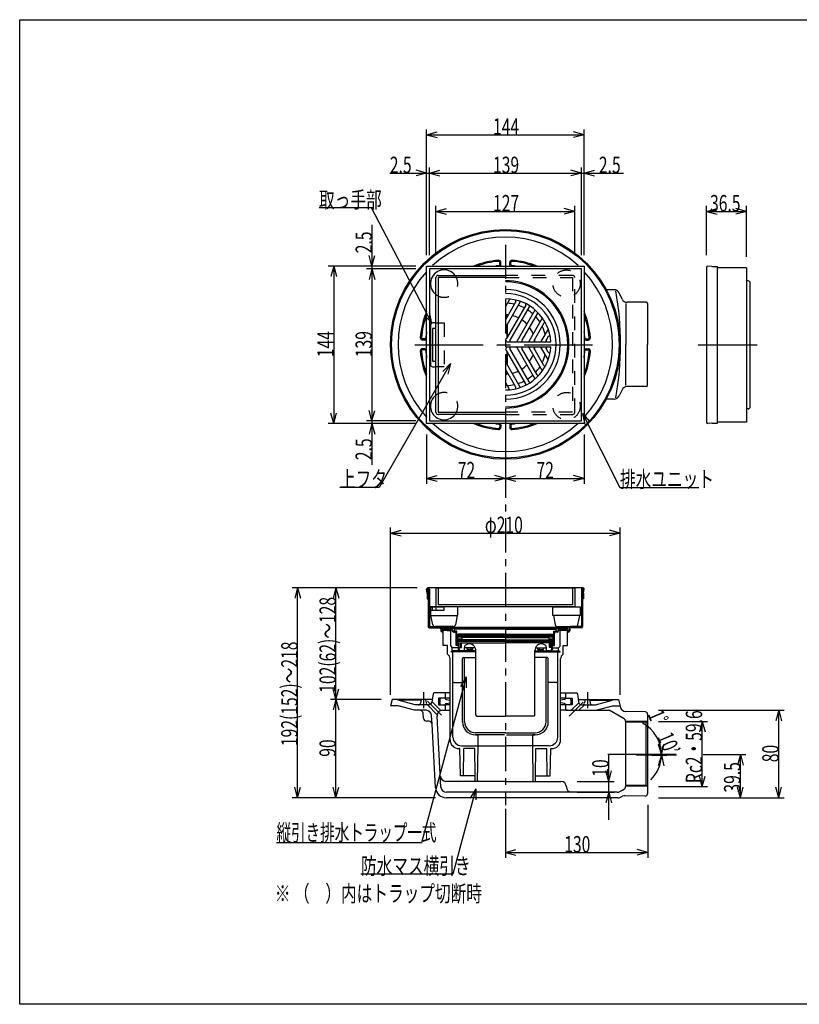
# Model space of a CAD drawing. Extents: x 60 to 1444, y 58 to 960.
# Drawn here: x 60 to 773, y 60 to 960 of the extents above; entities that cross this region are included whole.
import ezdxf

# ---------------------------------------------------------------- set-up
doc = ezdxf.new("R2010")
doc.units = 0
doc.header["$LTSCALE"] = 5
doc.header["$MEASUREMENT"] = 0
for name, pattern in [('CENTER1', [10, 6.25, -1.25, 1.25, -1.25]), ('CENTER2', [20, 12.5, -2.5, 2.5, -2.5]), ('DASHED2', [5, 2.5, -2.5])]:
    doc.linetypes.add(name, pattern=pattern)
for name, color, linetype in [('_0-0_計極細', 7, 'CONTINUOUS'), ('_0-1_計細線', 7, 'CONTINUOUS'), ('_0-5_寸法線', 7, 'CONTINUOUS'), ('_0-8_枠中線', 7, 'CONTINUOUS')]:
    doc.layers.add(name, color=color, linetype=linetype)
doc.styles.get("Standard").update_dxf_attribs({"font": 'txt', "bigfont": 'bigfont.shx'})

msp = doc.modelspace()

# ---------------------------------------------------------------- linework, layer by layer
at = {"layer": '_0-0_計極細', "color": 2, "linetype": 'CENTER1'}
msp.add_line((504.16, 754.35), (504.16, 242.08), dxfattribs=at)
at = {"layer": '_0-0_計極細', "color": 2, "linetype": 'Continuous'}
for p, q in [((507.95, 704.37), (504.16, 697.81)), ((513.75, 702.39), (504.16, 685.77)), ((517.67, 702.15), (504.16, 678.74)), ((522.91, 699.19), (505.32, 668.71)), ((525.96, 697.43), (508.36, 666.96)), ((531.14, 694.37), (514.59, 665.7)), ((505.67, 688.38), (505.67, 690.25)), ((506.17, 689.25), (506.17, 690.21)), ((533.31, 691.1), (519.37, 666.96)), ((537.93, 687.06), (525.6, 665.7)), ((505.67, 669.31), (505.67, 681.36)), ((506.17, 670.18), (506.17, 682.22)), ((539.34, 682.47), (530.38, 666.96)), ((543.21, 677.14), (536.61, 665.7)), ((543.38, 670.4), (541.38, 666.96)), ((522.91, 627.2), (505.32, 657.68)), ((505.67, 645.03), (505.67, 657.07)), ((525.96, 628.96), (508.36, 659.43)), ((531.14, 632.01), (514.59, 660.69)), ((533.31, 635.29), (519.37, 659.43)), ((537.93, 639.33), (525.6, 660.69)), ((539.34, 643.92), (530.38, 659.43)), ((543.21, 649.25), (536.61, 660.69)), ((543.38, 655.98), (541.38, 659.43)), ((506.17, 644.16), (506.17, 656.21)), ((517.67, 624.24), (504.16, 647.64)), ((513.75, 624), (504.16, 640.62)), ((505.67, 636.14), (505.67, 638.01)), ((506.17, 636.17), (506.17, 637.14)), ((507.95, 622.02), (504.16, 628.58)), ((447.26, 388.62), (447.26, 404.77)), ((447.26, 404.77), (561.06, 404.77)), ((454.18, 403.48), (447.26, 404.46)), ((454.18, 402.77), (447.26, 403.75)), ((447.26, 403.74), (447.34, 403.74)), ((447.26, 402.84), (453.66, 402.84)), ((447.26, 402.07), (454.18, 401.27)), ((448.35, 401.94), (454.18, 401.94)), ((504.16, 403.77), (452.12, 403.77)), ((504.16, 403.48), (454.18, 403.48)), ((454.18, 387.45), (454.18, 402.78)), ((456.92, 400.98), (458.11, 400.98)), ((456.92, 400.28), (458.11, 400.28)), ((457.66, 400.98), (457.66, 403.48)), ((457.71, 401.18), (457.71, 402.48)), ((459.86, 400.98), (457.91, 400.98)), ((504.16, 402.98), (458.21, 402.98)), ((459.16, 387.98), (459.16, 399.23)), ((459.86, 397.98), (459.86, 400.98)), ((459.86, 388.68), (459.86, 399.23)), ((504.16, 396.38), (460.01, 396.38)), ((460.81, 394.88), (460.01, 396.38)), ((503.96, 397.48), (460.36, 397.48)), ((460.66, 396.58), (460.66, 397.48)), ((460.66, 396.58), (504.16, 396.58)), ((460.96, 397.48), (460.96, 398.48)), ((503.96, 398.48), (460.96, 398.48)), ((464.41, 396.38), (464.41, 395.88)), ((504.16, 403.77), (556.19, 403.77)), ((504.16, 403.48), (554.14, 403.48)), ((504.16, 402.98), (550.11, 402.98)), ((547.66, 396.58), (504.16, 396.58)), ((504.16, 396.38), (548.31, 396.38)), ((504.36, 398.48), (547.36, 398.48)), ((504.36, 397.48), (547.96, 397.48)), ((543.91, 396.38), (543.91, 395.88)), ((547.36, 397.48), (547.36, 398.48)), ((547.51, 394.88), (548.31, 396.38)), ((547.66, 396.58), (547.66, 397.48)), ((548.46, 400.98), (550.41, 400.98)), ((548.46, 397.98), (548.46, 400.98)), ((548.46, 388.68), (548.46, 399.23)), ((549.16, 387.98), (549.16, 399.23)), ((551.4, 400.98), (550.21, 400.98)), ((551.4, 400.28), (550.21, 400.28)), ((550.61, 401.18), (550.61, 402.48)), ((550.66, 400.98), (550.66, 403.48)), ((554.14, 403.48), (561.06, 404.46)), ((554.14, 402.77), (561.06, 403.75)), ((554.14, 387.45), (554.14, 402.78)), ((561.06, 402.07), (554.14, 401.27)), ((554.14, 401.94), (559.97, 401.94)), ((554.66, 402.84), (561.06, 402.84)), ((560.98, 403.74), (561.06, 403.74)), ((561.06, 388.62), (561.06, 404.77)), ((447.26, 388.07), (447.26, 388.62)), ((451.16, 388.07), (447.26, 388.07)), ((451.16, 380.07), (451.16, 388.07)), ((454.18, 387.45), (455.66, 385.98)), ((461.16, 387.98), (459.16, 387.98)), ((463.91, 389.98), (459.86, 389.98)), ((461.16, 388.68), (459.86, 388.68)), ((460.66, 390.48), (460.66, 391.98)), ((460.66, 391.98), (504.16, 391.98)), ((460.66, 390.48), (463.91, 390.48)), ((460.72, 395.04), (464.57, 395.04)), ((460.81, 394.88), (460.81, 392.08)), ((460.81, 393.54), (464.45, 393.54)), ((504.16, 392.08), (460.81, 392.08)), ((461.16, 383.98), (461.16, 389.98)), ((462.03, 386.08), (462.03, 389.98)), ((463.41, 386.08), (463.41, 389.98)), ((463.91, 390.48), (504.16, 390.48)), ((463.91, 386.08), (463.91, 390.48)), ((464.91, 395.38), (464.41, 395.88)), ((464.41, 394.88), (464.91, 395.38)), ((464.41, 394.88), (464.41, 393.58)), ((464.91, 393.08), (464.41, 393.58)), ((464.41, 392.58), (464.91, 393.08)), ((464.41, 392.58), (464.41, 392.08)), ((504.16, 395.38), (464.91, 395.38)), ((504.16, 393.08), (464.91, 393.08)), ((504.16, 395.38), (543.41, 395.38)), ((504.16, 393.08), (543.41, 393.08)), ((504.16, 392.08), (547.51, 392.08)), ((547.66, 391.98), (504.16, 391.98)), ((544.41, 390.48), (504.16, 390.48)), ((543.41, 395.38), (543.91, 395.88)), ((543.91, 394.88), (543.41, 395.38)), ((543.41, 393.08), (543.91, 393.58)), ((543.91, 392.58), (543.41, 393.08)), ((543.75, 395.04), (547.59, 395.04)), ((543.87, 393.54), (547.51, 393.54)), ((543.91, 394.88), (543.91, 393.58)), ((543.91, 392.58), (543.91, 392.08)), ((544.41, 386.08), (544.41, 390.48)), ((547.66, 390.48), (544.41, 390.48)), ((544.41, 389.98), (548.46, 389.98)), ((544.91, 386.08), (544.91, 389.98)), ((546.03, 386.08), (546.03, 389.98)), ((547.16, 383.98), (547.16, 389.98)), ((547.16, 388.68), (548.46, 388.68)), ((547.16, 387.98), (549.16, 387.98)), ((547.51, 394.88), (547.51, 392.08)), ((547.66, 390.48), (547.66, 391.98)), ((554.14, 387.45), (552.66, 385.98)), ((557.16, 380.07), (557.16, 388.07)), ((557.16, 388.07), (561.06, 388.07)), ((561.06, 388.07), (561.06, 388.62)), ((454.18, 382.27), (455.66, 383.07)), ((477.16, 382.27), (454.18, 382.27)), ((455.66, 383.07), (455.66, 385.98)), ((461.16, 385.98), (455.66, 385.98)), ((477.16, 383.07), (455.66, 383.07)), ((456.16, 355.19), (456.16, 382.27)), ((461.99, 383.98), (461.16, 383.98)), ((461.66, 386.08), (463.91, 386.08)), ((461.66, 385.08), (461.66, 386.08)), ((463.66, 383.08), (466.66, 383.08)), ((466.66, 383.08), (466.66, 386.08)), ((476.6, 385.98), (466.66, 385.98)), ((469.37, 384.28), (469.37, 385.98)), ((474.37, 384.28), (469.37, 384.28)), ((472.87, 384.28), (472.87, 385.98)), ((474.37, 384.28), (474.37, 385.98)), ((477.16, 324.48), (477.16, 383.45)), ((477.16, 381.97), (477.16, 383.45)), ((531.16, 324.48), (531.16, 383.45)), ((531.16, 381.97), (531.16, 383.45)), ((531.16, 383.07), (552.66, 383.07)), ((531.16, 382.27), (554.14, 382.27)), ((531.72, 385.98), (541.66, 385.98)), ((533.95, 384.28), (533.95, 385.98)), ((533.95, 384.28), (538.95, 384.28)), ((535.45, 384.28), (535.45, 385.98)), ((538.95, 384.28), (538.95, 385.98)), ((541.66, 383.08), (541.66, 386.08)), ((544.66, 383.08), (541.66, 383.08)), ((546.66, 386.08), (544.41, 386.08)), ((546.33, 383.98), (547.16, 383.98)), ((546.66, 385.08), (546.66, 386.08)), ((547.16, 385.98), (552.66, 385.98)), ((552.16, 355.19), (552.16, 382.27)), ((552.66, 383.07), (552.66, 385.98)), ((554.14, 382.27), (552.66, 383.07)), ((453.66, 301.77), (453.66, 375.74)), ((464.91, 318.27), (464.91, 376.07)), ((465.91, 377.07), (477.16, 377.07)), ((466.91, 318.27), (466.91, 376.07)), ((542.41, 377.07), (531.16, 377.07)), ((541.41, 318.27), (541.41, 376.07)), ((543.41, 318.27), (543.41, 376.07)), ((554.66, 301.77), (554.66, 375.74)), ((456.16, 304.27), (456.16, 355.19)), ((457.03, 354.2), (464.91, 354.2)), ((551.28, 354.2), (543.41, 354.2)), ((552.16, 304.27), (552.16, 355.19)), ((464.91, 318.27), (464.91, 345.27)), ((543.41, 318.27), (543.41, 345.27)), ((478.16, 323.48), (504.16, 323.48)), ((530.16, 323.48), (504.16, 323.48)), ((504.16, 308.27), (476.91, 308.27)), ((476.91, 306.27), (479.16, 306.27)), ((503.23, 306.27), (476.91, 306.27)), ((479.16, 296.27), (479.16, 306.27)), ((504.16, 308.27), (531.41, 308.27)), ((505.09, 306.27), (531.41, 306.27)), ((531.41, 306.27), (529.16, 306.27)), ((529.16, 296.27), (529.16, 306.27)), ((462.66, 293.77), (461.66, 293.77)), ((463.06, 268.77), (462.66, 293.77)), ((464.16, 296.27), (479.16, 296.27)), ((465.91, 268.77), (466.16, 293.77)), ((476.16, 293.77), (466.16, 293.77)), ((476.58, 268.77), (476.16, 293.77)), ((478.66, 263.77), (479.16, 296.27)), ((479.16, 296.27), (504.16, 296.27)), ((479.16, 296.17), (479.16, 296.27)), ((529.16, 296.27), (504.16, 296.27)), ((544.16, 296.27), (529.16, 296.27)), ((529.66, 263.77), (529.16, 296.27)), ((529.16, 296.17), (529.16, 296.27)), ((531.74, 268.77), (532.16, 293.77)), ((532.16, 293.77), (542.16, 293.77)), ((542.41, 268.77), (542.16, 293.77)), ((545.26, 268.77), (545.66, 293.77)), ((545.66, 293.77), (546.66, 293.77)), ((476.58, 268.77), (463.06, 268.77)), ((476.66, 263.77), (476.58, 268.77)), ((504.16, 263.77), (528.72, 263.77)), ((531.66, 263.77), (531.74, 268.77)), ((531.74, 268.77), (545.26, 268.77))]:
    msp.add_line(p, q, dxfattribs=at)
at = {"layer": '_0-0_計極細', "color": 2, "linetype": 'CENTER2'}
for p, q in [((421.42, 662.76), (584.22, 662.76)), ((680.61, 662.76), (734.42, 662.76)), ((429.16, 345.36), (429.16, 330.76)), ((579.16, 345.36), (579.16, 330.76)), ((432.92, 337.21), (445.76, 324.37)), ((575.39, 336.21), (562.55, 323.37)), ((660.38, 288.27), (594.68, 288.27)), ((660.57, 287.55), (621.39, 288.29))]:
    msp.add_line(p, q, dxfattribs=at)
at = {"layer": '_0-0_計極細', "color": 2, "linetype": 'Continuous'}
for centre, radius, start, end in [((504.16, 663.19), 50.15, 270, 90), ((508.38, 704.12), 0.502, 84.11294, 150), ((512.88, 702.89), 1, 330, 77.60597), ((518.11, 701.9), 0.502, 70.18513, 150), ((504.16, 663.19), 37.63, 77.4576, 87.38711), ((504.16, 663.19), 37.63, 77.4576, 87.38711), ((504.16, 663.19), 37.63, 62.67477, 71.92708), ((522.04, 699.69), 1, 330, 63.89345), ((504.16, 663.19), 37.63, 48.07292, 57.32523), ((526.82, 696.93), 1, 56.10655, 150), ((530.71, 694.63), 0.502, 330, 49.81487), ((504.16, 663.19), 27.09, 84.62432, 90), ((504.16, 663.19), 27.09, 63.71622, 76.68065), ((504.16, 663.19), 27.09, 43.31935, 56.28378), ((504.16, 663.19), 37.63, 32.61289, 42.5424), ((534.18, 690.6), 1, 42.39403, 150), ((537.49, 687.31), 0.502, 330, 35.88706), ((504.16, 663.19), 27.09, 20.29098, 35.37568), ((504.16, 663.19), 37.63, 14.49322, 26.40401), ((540.2, 681.97), 1, 27.51784, 150), ((504.45, 669.22), 1, 253.22135, 330), ((504.45, 669.22), 1, 253.09686, 330), ((509.23, 666.46), 1, 150, 270), ((520.24, 666.46), 1, 150, 270), ((531.25, 666.46), 1, 150, 270), ((504.16, 663.19), 27.09, 4.78019, 9.77896), ((542.25, 666.46), 1, 150, 270), ((504.16, 663.19), 37.63, 3.68035, 6.22848), ((544.24, 669.9), 1, 9.50177, 150), ((504.45, 657.17), 1, 30, 106.77865), ((504.45, 657.17), 1, 30, 106.90314), ((509.23, 659.93), 1, 90, 210), ((514.15, 665.95), 0.502, 270, 330), ((514.15, 660.43), 0.502, 30, 90), ((520.24, 659.93), 1, 90, 210), ((525.16, 665.95), 0.502, 270, 330), ((525.16, 660.43), 0.502, 30, 90), ((531.25, 659.93), 1, 90, 210), ((504.16, 663.19), 27.09, 350.22104, 355.21981), ((536.17, 665.95), 0.502, 270, 330), ((536.17, 660.43), 0.502, 30, 90), ((542.25, 659.93), 1, 90, 210), ((504.16, 663.19), 37.63, 353.77152, 356.31965), ((504.16, 663.19), 27.09, 324.62432, 339.70902), ((504.16, 663.19), 37.63, 333.59599, 345.50678), ((544.24, 656.49), 1, 210, 350.49823), ((504.16, 663.19), 27.09, 303.71622, 316.68065), ((504.16, 663.19), 37.63, 317.4576, 327.38711), ((537.49, 639.08), 0.502, 324.11294, 30), ((540.2, 644.42), 1, 210, 332.48216), ((504.16, 663.19), 27.09, 269.99559, 275.37568), ((504.16, 663.19), 27.09, 283.31935, 296.28378), ((504.16, 663.19), 37.63, 302.67477, 311.92708), ((530.71, 631.76), 0.502, 310.18513, 30), ((534.18, 635.79), 1, 210, 317.60597), ((504.16, 663.19), 37.63, 272.61289, 282.5424), ((508.38, 622.27), 0.502, 210, 275.88706), ((512.88, 623.5), 1, 282.39403, 30), ((504.16, 663.19), 37.63, 288.07292, 297.32523), ((518.11, 624.49), 0.502, 210, 289.81487), ((522.04, 626.7), 1, 296.10655, 30), ((526.82, 629.46), 1, 210, 303.89345), ((454.18, 401.73), 1.75, 4.15099, 90), ((454.18, 401.73), 1.05, 4.15099, 90), ((456.92, 401.98), 1.7, 183.35089, 270), ((456.92, 401.98), 1, 183.35089, 270), ((458.21, 402.48), 0.5, 155.94545, 180), ((457.91, 401.18), 0.2, 180, 270), ((458.21, 402.48), 0.5, 90, 155.94545), ((458.11, 399.23), 1.75, 0, 90), ((458.11, 399.23), 1.05, 0, 90), ((460.36, 397.98), 0.5, 180, 270), ((547.96, 397.98), 0.5, 270, 360), ((550.21, 399.23), 1.75, 90, 180), ((550.21, 399.23), 1.05, 90, 180), ((550.11, 402.48), 0.5, 24.05455, 90), ((550.41, 401.18), 0.2, 270, 360), ((550.11, 402.48), 0.5, 0, 24.05455), ((551.4, 401.98), 1, 270, 356.64911), ((551.4, 401.98), 1.7, 270, 356.64911), ((554.14, 401.73), 1.75, 90, 175.84901), ((554.14, 401.73), 1.05, 90, 175.84901), ((469.66, 386.08), 3, 129.9705, 181.9251), ((471.16, 383.45), 6, 24.88695, 124.83371), ((537.16, 383.45), 6, 55.16629, 155.11305), ((538.66, 386.08), 3, 358.0749, 50.0295), ((448.66, 375.74), 5, 0, 60), ((463.66, 385.08), 2, 180, 270), ((471.16, 383.45), 6, 0, 24.88695), ((537.16, 383.45), 6, 155.11305, 180), ((544.66, 385.08), 2, 270, 360), ((559.66, 375.74), 5, 120, 180), ((465.91, 376.07), 1, 90, 180), ((465.91, 376.07), 1, 0, 90), ((542.41, 376.07), 1, 90, 180), ((542.41, 376.07), 1, 0, 90), ((457.16, 355.19), 1, 180, 262.81924), ((551.16, 355.19), 1, 277.18076, 360), ((478.16, 324.48), 1, 180, 270.00046), ((530.16, 324.48), 1, 269.99954, 360), ((476.91, 318.27), 12, 180, 270), ((476.91, 318.27), 10, 180, 270), ((531.41, 318.27), 12, 270, 360), ((531.41, 318.27), 10, 270, 360), ((461.66, 301.77), 8, 180, 270), ((464.16, 304.27), 8, 180, 270), ((544.16, 304.27), 8, 270, 360), ((546.66, 301.77), 8, 270, 360)]:
    msp.add_arc(centre, radius, start, end, dxfattribs=at)
at = {"layer": '_0-1_計細線', "color": 3, "linetype": 'Continuous'}
for p, q in [((499.16, 736.09), (499.16, 738.1)), ((500.16, 736.09), (500.16, 738.1)), ((508.16, 736.09), (508.16, 738.1)), ((509.16, 736.09), (509.16, 738.1)), ((432.16, 590.76), (432.16, 734.76)), ((432.16, 734.76), (576.16, 734.76)), ((434.66, 732.26), (434.66, 593.26)), ((573.66, 732.26), (434.66, 732.26)), ((573.66, 593.26), (573.66, 732.26)), ((576.16, 734.76), (576.16, 590.76)), ((688.13, 733.51), (688.13, 592.01)), ((692.99, 734.28), (689.38, 734.76)), ((693.26, 734.26), (698.13, 734.26)), ((698.13, 591.26), (698.13, 734.26)), ((724.63, 733.26), (698.13, 733.26)), ((724.63, 733.26), (724.63, 592.26)), ((440.66, 601.26), (440.66, 724.26)), ((442.66, 726.26), (504.16, 726.26)), ((442.66, 724.26), (442.66, 601.26)), ((504.16, 724.26), (442.66, 724.26)), ((726.13, 721.26), (724.63, 721.26)), ((603.69, 713.19), (596.49, 713.19)), ((728.13, 707.76), (728.13, 719.26)), ((610.93, 704.56), (608.22, 710.32)), ((728.13, 607.03), (728.13, 707.76)), ((614.25, 700.69), (614.25, 663.19)), ((633.16, 701.69), (615.45, 701.69)), ((634.16, 700.69), (634.16, 663.19)), ((435.66, 680.76), (435.66, 644.76)), ((440.66, 682.76), (437.66, 682.76)), ((437.66, 677.76), (437.66, 647.76)), ((440.66, 677.76), (437.66, 677.76)), ((430.4, 668.19), (428.4, 668.19)), ((430.4, 667.19), (428.4, 667.19)), ((505.46, 665.45), (504.16, 667.71)), ((505.46, 665.45), (504.16, 667.71)), ((577.92, 668.19), (579.92, 668.19)), ((577.92, 667.19), (579.92, 667.19)), ((430.4, 659.19), (428.4, 659.19)), ((430.4, 658.19), (428.4, 658.19)), ((505.46, 660.94), (504.16, 658.67)), ((505.46, 665.45), (508.07, 665.45)), ((505.46, 665.45), (545.74, 665.45)), ((505.46, 660.94), (545.74, 660.94)), ((577.92, 659.19), (579.92, 659.19)), ((577.92, 658.19), (579.92, 658.19)), ((614.25, 625.69), (614.25, 663.19)), ((634.16, 625.69), (634.16, 663.19)), ((437.66, 647.76), (440.66, 647.76)), ((437.66, 642.76), (440.66, 642.76)), ((610.93, 621.82), (608.22, 616.06)), ((633.16, 624.69), (615.45, 624.69)), ((603.69, 613.19), (596.49, 613.19)), ((726.13, 604.26), (724.63, 604.26)), ((728.13, 606.26), (728.13, 611.76)), ((442.66, 601.26), (504.16, 601.26)), ((504.16, 599.26), (442.66, 599.26)), ((576.16, 590.76), (432.16, 590.76)), ((434.66, 593.26), (573.66, 593.26)), ((499.16, 589.44), (499.16, 587.43)), ((500.16, 589.44), (500.16, 587.43)), ((508.16, 589.44), (508.16, 587.43)), ((509.16, 589.44), (509.16, 587.43)), ((692.99, 591.25), (689.38, 590.76)), ((693.26, 591.26), (698.13, 591.26)), ((724.63, 592.26), (698.13, 592.26)), ((432.64, 435.9), (432.16, 439.51)), ((432.66, 435.63), (432.66, 430.76)), ((433.66, 435.83), (433.17, 439.48)), ((574.91, 440.76), (433.41, 440.76)), ((433.41, 439.76), (433.42, 439.76)), ((433.66, 439.51), (433.66, 405.26)), ((434.66, 439.51), (434.66, 405.26)), ((440.66, 440.26), (440.66, 423.26)), ((567.66, 440.26), (440.66, 440.26)), ((442.66, 440.26), (442.66, 425.26)), ((565.66, 440.26), (565.66, 425.26)), ((567.66, 440.26), (567.66, 423.26)), ((573.66, 439.51), (573.66, 405.26)), ((574.66, 439.51), (574.66, 405.26)), ((574.66, 435.83), (575.15, 439.48)), ((574.91, 439.76), (574.9, 439.76)), ((575.66, 435.63), (575.66, 430.76)), ((575.68, 435.9), (576.16, 439.51)), ((432.66, 430.76), (433.66, 430.76)), ((435.66, 423.26), (435.66, 415.26)), ((460.66, 423.26), (435.66, 423.26)), ((435.66, 420.26), (435.66, 423.26)), ((435.66, 423.26), (448.16, 423.26)), ((567.66, 423.26), (440.66, 423.26)), ((565.66, 425.26), (442.66, 425.26)), ((448.16, 420.26), (448.16, 423.26)), ((460.66, 415.26), (460.66, 423.26)), ((547.66, 415.26), (547.66, 423.26)), ((547.66, 423.26), (572.66, 423.26)), ((572.66, 423.26), (572.66, 415.26)), ((575.66, 430.76), (574.66, 430.76)), ((435.66, 420.26), (448.16, 420.26)), ((435.66, 415.26), (460.66, 415.26)), ((437.84, 406.87), (436.16, 415.26)), ((460.16, 415.26), (458.48, 406.87)), ((572.66, 415.26), (547.66, 415.26)), ((548.16, 415.26), (549.84, 406.87)), ((570.48, 406.87), (572.16, 415.26)), ((434.66, 405.26), (444.66, 405.26)), ((456.52, 405.26), (439.8, 405.26)), ((551.8, 405.26), (568.52, 405.26)), ((573.66, 405.26), (563.66, 405.26)), ((434.66, 404.26), (444.66, 404.26)), ((445.15, 402.76), (445.15, 403.76)), ((445.15, 402.76), (445.15, 401.76)), ((446.15, 403.76), (446.15, 403.26)), ((446.15, 403.26), (446.15, 401.76)), ((446.76, 401.26), (446.65, 401.26)), ((446.65, 400.26), (446.76, 400.26)), ((447.26, 401.26), (446.76, 401.26)), ((446.76, 400.26), (447.26, 400.26)), ((561.06, 401.26), (561.56, 401.26)), ((561.56, 400.26), (561.06, 400.26)), ((561.56, 401.26), (561.67, 401.26)), ((561.67, 400.26), (561.56, 400.26)), ((562.17, 403.76), (562.17, 403.26)), ((562.17, 403.26), (562.17, 401.76)), ((563.17, 402.76), (563.17, 403.76)), ((563.17, 402.76), (563.17, 401.76)), ((573.66, 404.26), (563.66, 404.26)), ((438.06, 343.88), (436.91, 336.31)), ((453.66, 344.76), (439.05, 344.76)), ((449.16, 344.76), (449.16, 339.76)), ((554.66, 344.76), (569.27, 344.76)), ((559.16, 344.76), (559.16, 339.76)), ((570.26, 343.88), (571.11, 336.42)), ((400.66, 338.76), (399.16, 332.76)), ((437.13, 338.76), (400.66, 338.76)), ((406.23, 337.94), (406.16, 338.76)), ((421.82, 333.76), (406.23, 337.94)), ((427.01, 337.94), (406.93, 337.94)), ((429.16, 333.76), (421.82, 333.76)), ((427.16, 338.76), (426.55, 335.41)), ((433.94, 333.76), (429.16, 333.76)), ((431.16, 338.76), (431.75, 335.42)), ((432.83, 333.76), (441.86, 324.73)), ((437.13, 336.54), (445.16, 328.5)), ((445.16, 339.76), (443.16, 339.76)), ((443.16, 339.76), (443.16, 333.76)), ((443.16, 333.76), (449.16, 333.76)), ((444.16, 338.76), (444.16, 334.76)), ((449.16, 339.76), (445.16, 339.76)), ((449.16, 339.76), (445.16, 339.76)), ((445.16, 333.76), (449.16, 333.76)), ((449.16, 339.58), (449.16, 339.76)), ((449.16, 333.94), (449.16, 333.76)), ((449.16, 333.76), (449.16, 328.76)), ((453.66, 333.76), (449.16, 333.76)), ((453.66, 339.76), (449.49, 339.76)), ((449.96, 338.6), (453.66, 337.86)), ((449.96, 334.93), (453.66, 335.66)), ((559.16, 339.76), (554.66, 339.76)), ((558.35, 338.6), (554.66, 337.86)), ((558.35, 334.93), (554.66, 335.66)), ((559.16, 333.76), (554.66, 333.76)), ((559.16, 339.76), (565.16, 339.76)), ((559.16, 339.58), (559.16, 339.76)), ((559.16, 333.94), (559.16, 333.76)), ((563.16, 333.76), (559.16, 333.76)), ((559.16, 333.76), (559.16, 328.76)), ((565.16, 333.76), (563.16, 333.76)), ((564.16, 338.76), (564.16, 334.76)), ((571.31, 335.65), (564.42, 328.76)), ((565.16, 339.76), (565.16, 333.76)), ((570.84, 338.76), (607.66, 338.76)), ((576.49, 333.76), (571.49, 328.76)), ((574.09, 333.76), (579.16, 333.76)), ((577.16, 338.76), (576.57, 335.42)), ((579.16, 333.76), (586.5, 333.76)), ((581.16, 338.76), (581.77, 335.41)), ((581.31, 337.94), (601.39, 337.94)), ((586.5, 333.76), (602.09, 337.94)), ((602.09, 337.94), (602.16, 338.76)), ((607.66, 338.76), (609.49, 331.44)), ((406.23, 332.76), (399.16, 332.76)), ((421.16, 328.76), (406.23, 332.76)), ((425.9, 328.76), (421.16, 328.76)), ((431.73, 328.76), (425.9, 328.76)), ((429.28, 321.5), (428.89, 326.03)), ((437.16, 315.93), (436.73, 324.03)), ((446.77, 328.76), (453.66, 328.76)), ((561.02, 328.76), (554.66, 328.76)), ((559.16, 328.76), (571.49, 328.76)), ((571.49, 328.76), (599.23, 328.76)), ((587.16, 328.76), (602.09, 332.76)), ((612.67, 321), (599.23, 328.76)), ((602.09, 332.76), (609.16, 332.76)), ((632.2, 327.31), (614.24, 327.65)), ((634.16, 325.31), (634.16, 252.3)), ((434.17, 318.76), (432.27, 318.76)), ((440.27, 258.23), (437.16, 315.93)), ((445.26, 258.5), (441.77, 323.5)), ((634.16, 318.57), (614.11, 318.96)), ((632.66, 317.6), (614.14, 317.95)), ((614.16, 318.41), (614.16, 259.12)), ((634.16, 318.57), (632.66, 317.6)), ((632.66, 317.6), (632.66, 259.99)), ((504.16, 263.77), (449.71, 263.77)), ((504.16, 263.77), (554.98, 263.77)), ((606.37, 253.77), (450.25, 253.77)), ((634.16, 258.96), (614.16, 259.34)), ((632.66, 259.99), (614.18, 260.34)), ((634.16, 258.96), (632.66, 259.99)), ((606.95, 248.77), (450.26, 248.77)), ((632.12, 250.3), (613.49, 250.65))]:
    msp.add_line(p, q, dxfattribs=at)
at = {"layer": '_0-1_計細線', "color": 3, "linetype": 'DASHED2'}
for p, q in [((565.66, 726.26), (504.16, 726.26)), ((504.16, 724.26), (565.66, 724.26)), ((565.66, 724.26), (565.66, 601.26)), ((567.66, 601.26), (567.66, 724.26)), ((440.66, 682.76), (448.16, 682.76)), ((448.16, 682.76), (448.16, 642.76)), ((448.16, 642.76), (440.66, 642.76)), ((565.66, 601.26), (504.16, 601.26)), ((504.16, 599.26), (565.66, 599.26)), ((437.66, 420.26), (437.66, 423.26)), ((440.66, 423.26), (440.66, 420.26))]:
    msp.add_line(p, q, dxfattribs=at)
at = {"layer": '_0-1_計細線', "color": 3, "linetype": 'Continuous'}
for radius in [105, 104]:
    msp.add_circle((504.16, 663.19), radius, dxfattribs=at)
at = {"layer": '_0-1_計細線', "color": 3, "linetype": 'DASHED2'}
for centre in [(560.16, 718.76), (560.16, 606.76)]:
    msp.add_circle(centre, 12.5, dxfattribs=at)
at = {"layer": '_0-1_計細線', "color": 3, "linetype": 'Continuous'}
for centre, radius, start, end in [((504.16, 663.19), 98, 47.28163, 132.71837), ((504.16, 662.34), 78, 94.52806, 111.78498), ((504.16, 662.34), 77, 94.52806, 109.84023), ((498.16, 738.1), 2, 360, 94.52806), ((498.16, 738.1), 1, 360, 94.52806), ((510.16, 738.1), 2, 85.47194, 180), ((510.16, 738.1), 1, 85.47194, 180), ((504.16, 662.34), 77, 70.15977, 85.47194), ((504.16, 662.34), 78, 68.21502, 85.47194), ((504.16, 663.19), 98, 137.28163, 222.71837), ((448.16, 718.76), 12.5, 36.8699, 233.1301), ((504.16, 662.34), 73, 94.65071, 97.1679), ((498.16, 736.09), 1, 274.65071, 360), ((498.16, 736.09), 2, 318.4377, 360), ((510.16, 736.09), 2, 180, 221.5623), ((510.16, 736.09), 1, 180, 265.34929), ((504.16, 662.34), 73, 82.8321, 85.34929), ((504.16, 663.19), 98, 317.28163, 42.71837), ((689.38, 733.51), 1.25, 90, 180), ((693.26, 736.26), 2, 262.40536, 270), ((442.66, 724.26), 2, 90, 180), ((504.16, 663.19), 58.2, 269.99795, 90), ((504.16, 663.19), 57.2, 270, 90), ((726.13, 719.26), 2, 0, 90), ((603.69, 708.19), 5, 25.2083, 90), ((329.49, 663.19), 280, 349.95893, 10.04107), ((504.16, 663.19), 46.41, 270, 90), ((504.16, 663.19), 41.64, 3.10792, 90), ((615.45, 706.69), 5, 205.2083, 270), ((504.16, 663.19), 78, 157.31293, 175.47194), ((504.16, 663.19), 78, 4.52806, 22.68707), ((633.16, 700.69), 1, 0, 90), ((504.16, 663.19), 77, 159.2388, 175.47194), ((504.16, 663.19), 77, 4.52806, 20.7612), ((504.16, 663.19), 73, 170.69166, 175.34929), ((437.66, 680.76), 2, 90, 180), ((542.78, 677.39), 0.502, 330, 20.18999), ((504.16, 663.19), 73, 4.65071, 9.30834), ((428.4, 669.19), 2, 175.47194, 270), ((428.4, 669.19), 1, 175.47194, 270), ((430.4, 669.19), 1, 270, 355.34929), ((430.4, 669.19), 2, 270, 331.41859), ((577.92, 669.19), 2, 208.58141, 270), ((577.92, 669.19), 1, 184.65071, 270), ((579.92, 669.19), 2, 270, 4.52806), ((579.92, 669.19), 1, 270, 4.52806), ((428.4, 657.19), 2, 90, 184.52806), ((504.16, 663.19), 78, 184.52806, 202.61971), ((428.4, 657.19), 1, 90, 184.52806), ((504.16, 663.19), 77, 184.52806, 200.73223), ((430.4, 657.19), 2, 28.58141, 90), ((430.4, 657.19), 1, 4.65071, 90), ((504.16, 663.19), 73, 184.65071, 189.60712), ((504.16, 663.19), 41.64, 270, 356.89208), ((504.16, 663.19), 73, 350.39288, 355.34929), ((577.92, 657.19), 2, 90, 151.41859), ((504.16, 663.19), 78, 337.38029, 355.47194), ((504.16, 663.19), 77, 339.26777, 355.47194), ((577.92, 657.19), 1, 90, 175.34929), ((579.92, 657.19), 2, 355.47194, 90), ((579.92, 657.19), 1, 355.47194, 90), ((542.78, 648.99), 0.502, 339.81001, 30), ((437.66, 644.76), 2, 180, 270), ((615.45, 619.69), 5, 90, 154.7917), ((633.16, 625.69), 1, 270, 360), ((448.16, 606.76), 12.5, 126.8699, 323.1195), ((603.69, 618.19), 5, 270, 334.7917), ((726.13, 606.26), 2, 270, 360), ((442.66, 601.26), 2, 180, 270), ((504.16, 663.19), 98, 227.28142, 312.71858), ((504.16, 663.19), 78, 248.21502, 265.47194), ((504.16, 663.19), 77, 250.15977, 265.47194), ((504.16, 663.19), 73, 262.8321, 265.34929), ((498.16, 587.43), 2, 265.47194, 0), ((498.16, 587.43), 1, 265.47194, 0), ((498.16, 589.44), 1, 0, 85.34929), ((498.16, 589.44), 2, 0, 41.5623), ((510.16, 589.44), 2, 138.4377, 180), ((510.16, 587.43), 2, 180, 274.52806), ((510.16, 589.44), 1, 94.65071, 180), ((510.16, 587.43), 1, 180, 274.52806), ((504.16, 663.19), 73, 274.65071, 277.1679), ((504.16, 663.19), 77, 274.52806, 289.84023), ((504.16, 663.19), 78, 274.52806, 291.78498), ((689.38, 592.01), 1.25, 180, 270), ((693.26, 589.26), 2, 90, 97.59464), ((433.41, 439.51), 1.25, 0, 180), ((430.66, 435.63), 2, 360, 7.59464), ((433.42, 439.51), 0.25, 90, 187.59464), ((433.41, 439.51), 0.25, 0, 90), ((574.91, 439.51), 1.25, 360, 180), ((574.91, 439.51), 0.25, 90, 180), ((574.9, 439.51), 0.25, 352.40536, 90), ((577.66, 435.63), 2, 172.40536, 180), ((434.66, 405.26), 1, 180, 270), ((439.8, 407.26), 2, 191.30993, 270), ((444.65, 403.76), 1.5, 0, 90), ((456.52, 407.26), 2, 270, 348.69007), ((551.8, 407.26), 2, 191.30993, 270), ((563.67, 403.76), 1.5, 90, 180), ((568.52, 407.26), 2, 270, 348.69007), ((573.66, 405.26), 1, 270, 360), ((444.65, 403.76), 0.5, 0, 90), ((446.65, 401.76), 1.5, 180, 270), ((446.65, 401.76), 0.5, 180, 270), ((561.67, 401.76), 1.5, 270, 360), ((561.67, 401.76), 0.5, 270, 360), ((563.67, 403.76), 0.5, 90, 180), ((439.05, 343.76), 1, 90, 173.4802), ((569.27, 343.76), 1, 6.5198, 90), ((424.58, 335.76), 2, 270, 349.67095), ((433.72, 335.76), 2, 189.9788, 270), ((433.94, 336.76), 3, 270, 351.34132), ((445.16, 338.76), 1, 90, 180), ((445.16, 334.76), 1, 180, 270), ((450.16, 339.58), 1, 180, 258.69007), ((450.16, 333.94), 1, 101.30993, 180), ((558.16, 339.58), 1, 281.30993, 360), ((558.16, 333.94), 1, 0, 78.69007), ((563.16, 338.76), 1, 0, 90), ((563.16, 334.76), 1, 270, 360), ((574.09, 336.76), 3, 186.5198, 270), ((574.6, 335.76), 2, 270, 350.0212), ((583.74, 335.76), 2, 190.32905, 270), ((425.9, 325.76), 3, 5, 90), ((431.73, 323.76), 5, 3.08199, 90), ((446.77, 323.76), 5, 90, 183.06691), ((614.34, 332.65), 5, 194.03624, 268.9), ((632.16, 325.31), 2, 0, 88.9), ((432.27, 321.76), 3, 185, 270), ((434.17, 315.76), 3, 3.08199, 90), ((611.16, 318.41), 3, 10.45146, 59.76899), ((611.16, 318.41), 3, 0, 10.45146), ((449.71, 268.77), 5, 183.06691, 270), ((554.98, 258.77), 5, 0, 90), ((450.26, 258.77), 10, 183.08199, 270), ((450.25, 258.77), 5, 183.06691, 270), ((564.98, 258.77), 5, 180, 270), ((606.37, 256.77), 3, 270, 292.48305), ((590.31, 295.58), 45, 292.48305, 299.76899), ((611.16, 259.12), 3, 299.76899, 360), ((632.16, 252.3), 2, 268.9, 360), ((606.95, 253.77), 5, 270, 291.71126), ((590.31, 295.58), 50, 291.71126, 294.81817), ((613.39, 245.66), 5, 88.9, 114.81817)]:
    msp.add_arc(centre, radius, start, end, dxfattribs=at)
at = {"layer": '_0-1_計細線', "color": 3, "linetype": 'DASHED2'}
for centre, radius, start, end in [((448.16, 718.76), 12.5, 233.1301, 36.8699), ((565.66, 724.26), 2, 0, 90), ((448.16, 606.76), 12.5, 323.1195, 126.8699), ((565.66, 601.26), 2, 270, 0)]:
    msp.add_arc(centre, radius, start, end, dxfattribs=at)
at = {"layer": '_0-5_寸法線', "color": 7, "linetype": 'Continuous'}
for p, q in [((432.16, 744.76), (432.16, 859.76)), ((432.16, 854.76), (441.82, 857.35)), ((576.16, 854.76), (566.5, 857.35)), ((576.16, 744.76), (576.16, 859.76)), ((432.16, 854.76), (441.82, 852.18)), ((432.16, 854.76), (576.16, 854.76)), ((576.16, 854.76), (566.5, 852.18)), ((398.53, 819.76), (434.66, 819.76)), ((432.16, 819.76), (422.5, 822.35)), ((432.16, 819.76), (422.5, 817.18)), ((432.16, 744.76), (432.16, 824.76)), ((434.66, 744.76), (434.66, 824.76)), ((434.66, 819.76), (444.32, 822.35)), ((434.66, 819.76), (444.32, 817.18)), ((434.66, 819.76), (573.66, 819.76)), ((573.66, 819.76), (564, 822.35)), ((573.66, 819.76), (564, 817.18)), ((573.66, 744.76), (573.66, 824.76)), ((573.66, 819.76), (612.19, 819.76)), ((576.16, 744.76), (576.16, 824.76)), ((576.16, 819.76), (585.82, 822.35)), ((576.16, 819.76), (585.82, 817.18)), ((381.79, 787.9), (333.79, 787.9)), ((436.96, 682.64), (381.79, 787.9)), ((440.66, 744.76), (440.66, 789.76)), ((440.66, 784.76), (450.32, 787.35)), ((440.66, 784.76), (450.32, 782.18)), ((440.66, 784.76), (567.66, 784.76)), ((567.66, 784.76), (558, 787.35)), ((567.66, 784.76), (558, 782.18)), ((567.66, 744.76), (567.66, 789.76)), ((688.13, 744.76), (688.13, 789.76)), ((688.13, 784.76), (697.79, 787.35)), ((688.13, 784.76), (697.79, 782.18)), ((688.13, 784.76), (724.63, 784.76)), ((724.63, 784.76), (714.97, 787.35)), ((724.63, 784.76), (714.97, 782.18)), ((724.63, 743.26), (724.63, 789.76)), ((382.16, 772.41), (382.16, 732.26)), ((382.16, 734.76), (379.57, 744.42)), ((382.16, 734.76), (384.75, 744.42)), ((422.16, 734.76), (342.16, 734.76)), ((347.16, 734.76), (344.57, 725.11)), ((347.16, 734.76), (349.75, 725.11)), ((347.16, 734.76), (347.16, 590.76)), ((422.16, 734.76), (377.16, 734.76)), ((422.16, 732.26), (377.16, 732.26)), ((382.16, 732.26), (379.57, 722.61)), ((382.16, 732.26), (384.75, 722.61)), ((382.16, 732.26), (382.16, 593.26)), ((436.96, 682.64), (430.19, 689.99)), ((436.96, 682.64), (434.77, 692.4)), ((454, 645.63), (388.89, 532.51)), ((454, 645.63), (446.94, 638.55)), ((454, 645.63), (451.43, 635.97)), ((347.16, 590.76), (344.57, 600.42)), ((347.16, 590.76), (349.75, 600.42)), ((382.16, 593.26), (379.57, 602.92)), ((382.16, 593.26), (384.75, 602.92)), ((574.84, 599.91), (581.51, 592.47)), ((574.84, 599.91), (576.89, 590.13)), ((574.84, 599.91), (608.99, 532.51)), ((422.16, 590.76), (342.16, 590.76)), ((422.16, 593.26), (377.16, 593.26)), ((422.16, 590.76), (377.16, 590.76)), ((382.16, 590.76), (379.57, 581.11)), ((382.16, 593.26), (382.16, 553.12)), ((382.16, 590.76), (384.75, 581.11)), ((432.16, 580.76), (432.16, 535.76)), ((504.16, 580.76), (504.16, 535.76)), ((576.16, 580.76), (576.16, 535.76)), ((432.16, 540.76), (441.82, 543.35)), ((432.16, 540.76), (441.82, 538.18)), ((432.16, 540.76), (504.16, 540.76)), ((504.16, 540.76), (494.5, 543.35)), ((504.16, 540.76), (494.5, 538.18)), ((504.16, 540.76), (513.82, 543.35)), ((504.16, 540.76), (513.82, 538.18)), ((504.16, 540.76), (576.16, 540.76)), ((576.16, 540.76), (566.5, 543.35)), ((576.16, 540.76), (566.5, 538.18)), ((388.89, 532.51), (352.89, 532.51)), ((608.99, 532.51), (680.99, 532.51)), ((399.16, 342.76), (399.16, 495.76)), ((609.16, 342.76), (609.16, 495.76)), ((399.16, 490.76), (408.82, 493.35)), ((399.16, 490.76), (408.82, 488.18)), ((399.16, 490.76), (609.16, 490.76)), ((609.16, 490.76), (599.5, 493.35)), ((609.16, 490.76), (599.5, 488.18)), ((423.41, 440.76), (309.16, 440.76)), ((314.16, 440.76), (311.57, 431.11)), ((314.16, 440.76), (316.75, 431.11)), ((314.16, 248.77), (314.16, 440.76)), ((423.41, 440.76), (344.16, 440.76)), ((349.16, 440.76), (346.57, 431.11)), ((349.16, 440.76), (351.75, 431.11)), ((349.16, 338.76), (349.16, 440.76)), ((468.21, 359.18), (427.55, 207.46)), ((468.21, 359.18), (463.21, 350.52)), ((468.21, 359.18), (468.21, 349.18)), ((349.16, 338.76), (346.57, 348.42)), ((349.16, 338.76), (351.75, 348.42)), ((390.66, 338.76), (344.16, 338.76)), ((349.16, 338.76), (346.57, 329.11)), ((349.16, 338.76), (351.75, 329.11)), ((349.16, 248.77), (349.16, 338.76)), ((644.2, 328.77), (759.16, 328.77)), ((754.16, 328.77), (751.57, 319.11)), ((754.16, 328.77), (756.75, 319.11)), ((754.16, 248.77), (754.16, 328.77)), ((644.2, 318.57), (689.16, 318.57)), ((684.16, 318.57), (681.57, 308.91)), ((684.16, 318.57), (686.75, 308.91)), ((684.16, 258.96), (684.16, 318.57)), ((646.84, 288.27), (644.25, 297.93)), ((646.84, 288.27), (649.43, 297.93)), ((598.65, 228.77), (598.65, 288.77)), ((624.14, 288.08), (651.83, 287.55)), ((624.15, 288.27), (651.84, 288.27)), ((684.96, 288.27), (724.16, 288.27)), ((719.16, 288.27), (716.57, 278.61)), ((719.16, 288.27), (721.75, 278.61)), ((719.16, 248.77), (719.16, 288.27)), ((646.83, 287.64), (644.06, 278.03)), ((646.83, 287.64), (649.23, 277.93)), ((598.65, 263.77), (596.06, 273.43)), ((598.65, 263.77), (601.24, 273.43)), ((569.98, 263.77), (603.65, 263.77)), ((684.16, 258.96), (681.57, 268.62)), ((684.16, 258.96), (686.75, 268.62)), ((314.16, 248.77), (311.57, 258.43)), ((314.16, 248.77), (316.75, 258.43)), ((349.16, 248.77), (346.57, 258.43)), ((349.16, 248.77), (351.75, 258.43)), ((477.05, 257.01), (456.13, 178.93)), ((477.05, 257.01), (472.05, 248.35)), ((477.05, 257.01), (477.05, 247.01)), ((569.98, 253.77), (603.65, 253.77)), ((598.65, 253.77), (596.06, 244.11)), ((598.65, 253.77), (601.24, 244.11)), ((644.2, 258.96), (689.16, 258.96)), ((719.16, 248.77), (716.57, 258.43)), ((719.16, 248.77), (721.75, 258.43)), ((754.16, 248.77), (751.57, 258.43)), ((754.16, 248.77), (756.75, 258.43)), ((440.26, 248.77), (309.16, 248.77)), ((440.26, 248.77), (344.16, 248.77)), ((644.2, 248.77), (724.16, 248.77)), ((644.2, 248.77), (759.16, 248.77)), ((504.16, 238.77), (504.16, 193.77)), ((634.4, 242.3), (634.4, 193.77)), ((427.55, 207.46), (294.88, 207.46)), ((504.16, 198.77), (513.82, 201.36)), ((504.16, 198.77), (513.82, 196.18)), ((504.16, 198.77), (634.4, 198.77)), ((634.4, 198.77), (624.74, 201.36)), ((634.4, 198.77), (624.74, 196.18)), ((456.13, 178.93), (372.13, 178.93))]:
    msp.add_line(p, q, dxfattribs=at)
for start, end in [(0, 61.715), (358.9, 360), (315.08494, 358.9)]:
    msp.add_arc((614.15, 288.27), 32.69, start, end, dxfattribs=at)
at = {"layer": '_0-8_枠中線', "color": 5, "linetype": 'Continuous'}
for p, q in [((60, 60), (60, 960)), ((60, 960), (1425, 960)), ((1425, 60), (60, 60))]:
    msp.add_line(p, q, dxfattribs=at)

# ---------------------------------------------------------------- texts
at = {"layer": '_0-5_寸法線', "color": 7}
for s, width, p in [('144', 0.7, (492.91, 854.76)), ('2.5', 0.7, (398.53, 819.76)), ('139', 0.7, (492.91, 819.76)), ('2.5', 0.7, (589.69, 819.76)), ('取っ手部', 0.7, (333.79, 787.9)), ('127', 0.7, (492.91, 784.76)), ('36.5', 0.7, (691.38, 784.76)), ('上フタ', 0.7, (352.89, 532.51)), ('72', 0.7, (460.66, 540.76)), ('72', 0.7, (532.66, 540.76)), ('排水ユニット', 0.7, (608.99, 532.51)), ('φ210', 0.7, (485.41, 490.76)), ('縦引き排水トラップ一式', 0.65, (294.88, 209.45)), ('130', 0.7, (558.03, 198.77)), ('防水マス横引き', 0.7, (372.13, 178.93)), ('※ （\u3000）内はトラップ切断時', 0.7, (293.33, 153.77))]:
    msp.add_text(s, height=15, dxfattribs=dict(at, width=width)).set_placement(p)
at = {"layer": '_0-5_寸法線', "color": 7, "width": 0.7}
for s, rotation, p in [('2.5', 90, (382.16, 746.49)), ('144', 90, (347.16, 651.51)), ('139', 90, (382.16, 651.51)), ('2.5', 90, (382.16, 557.39)), ('102(62)～128', 90, (349.16, 344.76)), ('192(152)～218', 90, (314.16, 296.02)), ('1゜10’', 292.95218, (634.01, 325.19)), ('Rc2・59.6', 90, (684.16, 262.18)), ('90', 90, (349.16, 286.27)), ('80', 90, (754.16, 281.27)), ('10', 90, (598.65, 268.02)), ('39.5', 90, (719.16, 253.52))]:
    msp.add_text(s, height=15, rotation=rotation, dxfattribs=at).set_placement(p)

doc.saveas('drawing.dxf')
